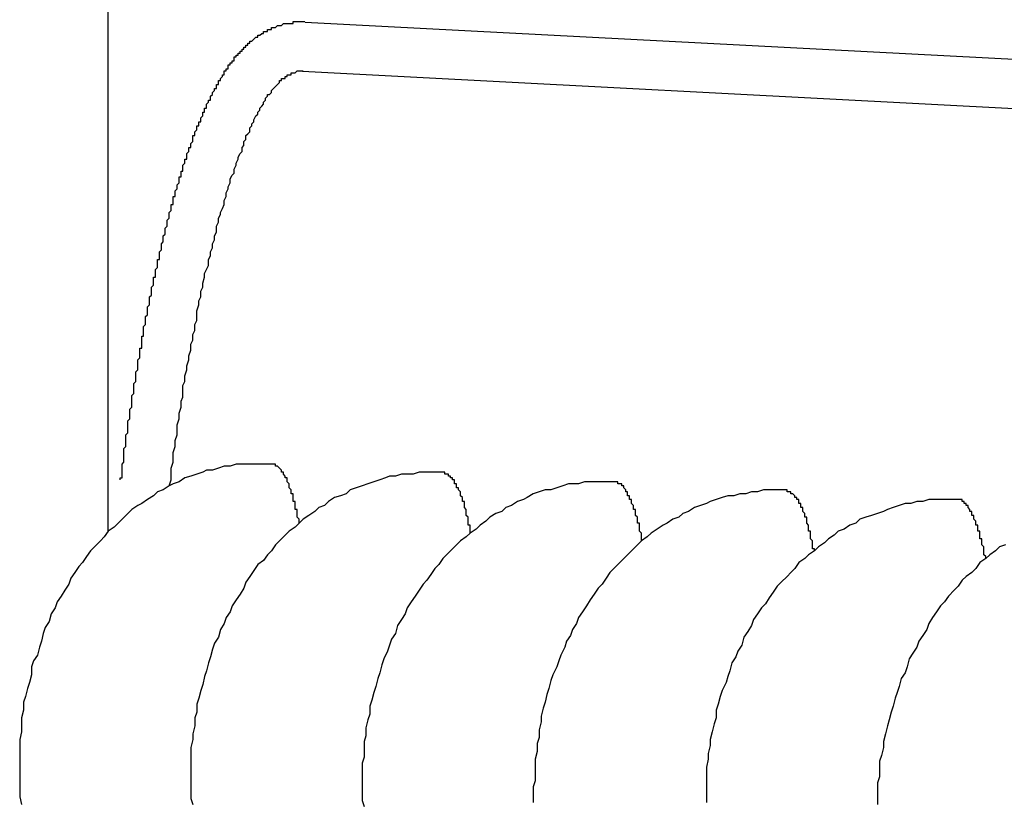
# Model space of a CAD drawing. Extents: x 342 to 8983, y 80 to 6566.
# Drawn here: x 2745 to 2750, y 5016 to 5019 of the extents above; entities that cross this region are included whole.
import ezdxf

# ---------------------------------------------------------------- set-up
doc = ezdxf.new("R2010")
doc.units = 0
doc.header["$LTSCALE"] = 250
doc.layers.add('SJC', color=1, linetype='CONTINUOUS')

msp = doc.modelspace()

# ---------------------------------------------------------------- linework, layer by layer
at = {"layer": 'SJC'}
for p, q in [((2745.0795, 5016.895), (2745.0795, 5020.6171)), ((2746.0809, 5019.4874), (2753.8739, 5019.0789)), ((2746.0678, 5019.2377), (2753.8608, 5018.8293))]:
    msp.add_line(p, q, dxfattribs=at)
for points in [[(2745.14, 5017.16, 0), (2745.14, 5017.17, 0), (2745.15, 5017.17, 0), (2745.15, 5017.18, 0), (2745.15, 5017.19, 0), (2745.15, 5017.2, 0), (2745.15, 5017.2, 0), (2745.15, 5017.21, 0), (2745.15, 5017.22, 0), (2745.15, 5017.22, 0), (2745.15, 5017.23, 0), (2745.15, 5017.24, 0), (2745.15, 5017.24, 0), (2745.16, 5017.25, 0), (2745.16, 5017.26, 0), (2745.16, 5017.27, 0), (2745.16, 5017.27, 0), (2745.16, 5017.28, 0), (2745.16, 5017.29, 0), (2745.16, 5017.29, 0), (2745.16, 5017.3, 0), (2745.16, 5017.31, 0), (2745.16, 5017.31, 0), (2745.16, 5017.32, 0), (2745.17, 5017.33, 0), (2745.17, 5017.34, 0), (2745.17, 5017.34, 0), (2745.17, 5017.35, 0), (2745.17, 5017.36, 0), (2745.17, 5017.36, 0), (2745.17, 5017.37, 0), (2745.17, 5017.38, 0), (2745.17, 5017.38, 0), (2745.17, 5017.39, 0), (2745.18, 5017.4, 0), (2745.18, 5017.41, 0), (2745.18, 5017.41, 0), (2745.18, 5017.42, 0), (2745.18, 5017.43, 0), (2745.18, 5017.43, 0), (2745.18, 5017.44, 0), (2745.18, 5017.45, 0), (2745.18, 5017.45, 0), (2745.18, 5017.46, 0), (2745.19, 5017.47, 0), (2745.19, 5017.48, 0), (2745.19, 5017.48, 0), (2745.19, 5017.49, 0), (2745.19, 5017.5, 0), (2745.19, 5017.5, 0), (2745.19, 5017.51, 0), (2745.19, 5017.52, 0), (2745.19, 5017.52, 0), (2745.2, 5017.53, 0), (2745.2, 5017.54, 0), (2745.2, 5017.54, 0), (2745.2, 5017.55, 0), (2745.2, 5017.56, 0), (2745.2, 5017.56, 0), (2745.2, 5017.57, 0), (2745.2, 5017.58, 0), (2745.2, 5017.59, 0), (2745.2, 5017.59, 0), (2745.21, 5017.6, 0), (2745.21, 5017.61, 0), (2745.21, 5017.61, 0), (2745.21, 5017.62, 0), (2745.21, 5017.63, 0), (2745.21, 5017.63, 0), (2745.21, 5017.64, 0), (2745.21, 5017.65, 0), (2745.21, 5017.65, 0), (2745.22, 5017.66, 0), (2745.22, 5017.67, 0), (2745.22, 5017.67, 0), (2745.22, 5017.68, 0), (2745.22, 5017.69, 0), (2745.22, 5017.69, 0), (2745.22, 5017.7, 0), (2745.22, 5017.71, 0), (2745.22, 5017.71, 0), (2745.23, 5017.72, 0), (2745.23, 5017.73, 0), (2745.23, 5017.73, 0), (2745.23, 5017.74, 0), (2745.23, 5017.75, 0), (2745.23, 5017.75, 0), (2745.23, 5017.76, 0), (2745.23, 5017.77, 0), (2745.23, 5017.77, 0), (2745.24, 5017.78, 0), (2745.24, 5017.79, 0), (2745.24, 5017.79, 0), (2745.24, 5017.8, 0), (2745.24, 5017.81, 0), (2745.24, 5017.81, 0), (2745.24, 5017.82, 0), (2745.24, 5017.83, 0), (2745.25, 5017.83, 0), (2745.25, 5017.84, 0), (2745.25, 5017.85, 0), (2745.25, 5017.85, 0), (2745.25, 5017.86, 0), (2745.25, 5017.87, 0), (2745.25, 5017.87, 0), (2745.25, 5017.88, 0), (2745.25, 5017.89, 0), (2745.26, 5017.89, 0), (2745.26, 5017.9, 0), (2745.26, 5017.91, 0), (2745.26, 5017.91, 0), (2745.26, 5017.92, 0), (2745.26, 5017.93, 0), (2745.26, 5017.93, 0), (2745.26, 5017.94, 0), (2745.27, 5017.95, 0), (2745.27, 5017.95, 0), (2745.27, 5017.96, 0), (2745.27, 5017.97, 0), (2745.27, 5017.97, 0), (2745.27, 5017.98, 0), (2745.27, 5017.98, 0), (2745.27, 5017.99, 0), (2745.28, 5018, 0), (2745.28, 5018, 0), (2745.28, 5018.01, 0), (2745.28, 5018.02, 0), (2745.28, 5018.02, 0), (2745.28, 5018.03, 0), (2745.28, 5018.04, 0), (2745.28, 5018.04, 0), (2745.29, 5018.05, 0), (2745.29, 5018.05, 0), (2745.29, 5018.06, 0), (2745.29, 5018.07, 0), (2745.29, 5018.07, 0), (2745.29, 5018.08, 0), (2745.29, 5018.09, 0), (2745.29, 5018.09, 0), (2745.3, 5018.1, 0), (2745.3, 5018.1, 0), (2745.3, 5018.11, 0), (2745.3, 5018.12, 0), (2745.3, 5018.12, 0), (2745.3, 5018.13, 0), (2745.3, 5018.14, 0), (2745.3, 5018.14, 0), (2745.31, 5018.15, 0), (2745.31, 5018.15, 0), (2745.31, 5018.16, 0), (2745.31, 5018.17, 0), (2745.31, 5018.17, 0), (2745.31, 5018.18, 0), (2745.31, 5018.19, 0), (2745.32, 5018.19, 0), (2745.32, 5018.2, 0), (2745.32, 5018.2, 0), (2745.32, 5018.21, 0), (2745.32, 5018.22, 0), (2745.32, 5018.22, 0), (2745.32, 5018.23, 0), (2745.32, 5018.23, 0), (2745.33, 5018.24, 0), (2745.33, 5018.25, 0), (2745.33, 5018.25, 0), (2745.33, 5018.26, 0), (2745.33, 5018.26, 0), (2745.33, 5018.27, 0), (2745.33, 5018.28, 0), (2745.34, 5018.28, 0), (2745.34, 5018.29, 0), (2745.34, 5018.29, 0), (2745.34, 5018.3, 0), (2745.34, 5018.31, 0), (2745.34, 5018.31, 0), (2745.34, 5018.32, 0), (2745.34, 5018.32, 0), (2745.35, 5018.33, 0), (2745.35, 5018.33, 0), (2745.35, 5018.34, 0), (2745.35, 5018.35, 0), (2745.35, 5018.35, 0), (2745.35, 5018.36, 0), (2745.35, 5018.36, 0), (2745.36, 5018.37, 0), (2745.36, 5018.38, 0), (2745.36, 5018.38, 0), (2745.36, 5018.39, 0), (2745.36, 5018.39, 0), (2745.36, 5018.4, 0), (2745.36, 5018.4, 0), (2745.37, 5018.41, 0), (2745.37, 5018.42, 0), (2745.37, 5018.42, 0), (2745.37, 5018.43, 0), (2745.37, 5018.43, 0), (2745.37, 5018.44, 0), (2745.37, 5018.44, 0), (2745.38, 5018.45, 0), (2745.38, 5018.45, 0), (2745.38, 5018.46, 0), (2745.38, 5018.47, 0), (2745.38, 5018.47, 0), (2745.38, 5018.48, 0), (2745.38, 5018.48, 0), (2745.39, 5018.49, 0), (2745.39, 5018.49, 0), (2745.39, 5018.5, 0), (2745.39, 5018.5, 0), (2745.39, 5018.51, 0), (2745.39, 5018.52, 0), (2745.39, 5018.52, 0), (2745.4, 5018.53, 0), (2745.4, 5018.53, 0), (2745.4, 5018.54, 0), (2745.4, 5018.54, 0), (2745.4, 5018.55, 0), (2745.4, 5018.55, 0), (2745.4, 5018.56, 0), (2745.41, 5018.56, 0), (2745.41, 5018.57, 0), (2745.41, 5018.57, 0), (2745.41, 5018.58, 0), (2745.41, 5018.58, 0), (2745.41, 5018.59, 0), (2745.41, 5018.6, 0), (2745.42, 5018.6, 0), (2745.42, 5018.61, 0), (2745.42, 5018.61, 0), (2745.42, 5018.62, 0), (2745.42, 5018.62, 0), (2745.42, 5018.63, 0), (2745.42, 5018.63, 0), (2745.43, 5018.64, 0), (2745.43, 5018.64, 0), (2745.43, 5018.65, 0), (2745.43, 5018.65, 0), (2745.43, 5018.66, 0), (2745.43, 5018.66, 0), (2745.44, 5018.67, 0), (2745.44, 5018.67, 0), (2745.44, 5018.68, 0), (2745.44, 5018.68, 0), (2745.44, 5018.69, 0), (2745.44, 5018.69, 0), (2745.44, 5018.7, 0), (2745.45, 5018.7, 0), (2745.45, 5018.71, 0), (2745.45, 5018.71, 0), (2745.45, 5018.72, 0), (2745.45, 5018.72, 0), (2745.45, 5018.73, 0), (2745.46, 5018.73, 0), (2745.46, 5018.74, 0), (2745.46, 5018.74, 0), (2745.46, 5018.75, 0), (2745.46, 5018.75, 0), (2745.46, 5018.76, 0), (2745.46, 5018.76, 0), (2745.47, 5018.77, 0), (2745.47, 5018.77, 0), (2745.47, 5018.77, 0), (2745.47, 5018.78, 0), (2745.47, 5018.78, 0), (2745.47, 5018.79, 0), (2745.48, 5018.79, 0), (2745.48, 5018.8, 0), (2745.48, 5018.8, 0), (2745.48, 5018.81, 0), (2745.48, 5018.81, 0), (2745.48, 5018.82, 0), (2745.48, 5018.82, 0), (2745.49, 5018.83, 0), (2745.49, 5018.83, 0), (2745.49, 5018.83, 0), (2745.49, 5018.84, 0), (2745.49, 5018.84, 0), (2745.49, 5018.85, 0), (2745.5, 5018.85, 0), (2745.5, 5018.86, 0), (2745.5, 5018.86, 0), (2745.5, 5018.87, 0), (2745.5, 5018.87, 0), (2745.5, 5018.87, 0), (2745.51, 5018.88, 0), (2745.51, 5018.88, 0), (2745.51, 5018.89, 0), (2745.51, 5018.89, 0), (2745.51, 5018.9, 0), (2745.51, 5018.9, 0), (2745.51, 5018.91, 0), (2745.52, 5018.91, 0), (2745.52, 5018.91, 0), (2745.52, 5018.92, 0), (2745.52, 5018.92, 0), (2745.52, 5018.93, 0), (2745.52, 5018.93, 0), (2745.53, 5018.94, 0), (2745.53, 5018.94, 0), (2745.53, 5018.94, 0), (2745.53, 5018.95, 0), (2745.53, 5018.95, 0), (2745.53, 5018.96, 0), (2745.54, 5018.96, 0), (2745.54, 5018.96, 0), (2745.54, 5018.97, 0), (2745.54, 5018.97, 0), (2745.54, 5018.98, 0), (2745.54, 5018.98, 0), (2745.55, 5018.98, 0), (2745.55, 5018.99, 0), (2745.55, 5018.99, 0), (2745.55, 5019, 0), (2745.55, 5019, 0), (2745.55, 5019, 0), (2745.56, 5019.01, 0), (2745.56, 5019.01, 0), (2745.56, 5019.02, 0), (2745.56, 5019.02, 0), (2745.56, 5019.02, 0), (2745.56, 5019.03, 0), (2745.57, 5019.03, 0), (2745.57, 5019.04, 0), (2745.57, 5019.04, 0), (2745.57, 5019.04, 0), (2745.57, 5019.05, 0), (2745.57, 5019.05, 0), (2745.58, 5019.05, 0), (2745.58, 5019.06, 0), (2745.58, 5019.06, 0), (2745.58, 5019.07, 0), (2745.58, 5019.07, 0), (2745.58, 5019.07, 0), (2745.59, 5019.08, 0), (2745.59, 5019.08, 0), (2745.59, 5019.08, 0), (2745.59, 5019.09, 0), (2745.59, 5019.09, 0), (2745.6, 5019.09, 0), (2745.6, 5019.1, 0), (2745.6, 5019.1, 0), (2745.6, 5019.11, 0), (2745.6, 5019.11, 0), (2745.6, 5019.11, 0), (2745.61, 5019.12, 0), (2745.61, 5019.12, 0), (2745.61, 5019.12, 0), (2745.61, 5019.13, 0), (2745.61, 5019.13, 0), (2745.61, 5019.13, 0), (2745.62, 5019.14, 0), (2745.62, 5019.14, 0), (2745.62, 5019.14, 0), (2745.62, 5019.15, 0), (2745.62, 5019.15, 0), (2745.63, 5019.15, 0), (2745.63, 5019.16, 0), (2745.63, 5019.16, 0), (2745.63, 5019.16, 0), (2745.63, 5019.17, 0), (2745.63, 5019.17, 0), (2745.64, 5019.17, 0), (2745.64, 5019.18, 0), (2745.64, 5019.18, 0), (2745.64, 5019.18, 0), (2745.64, 5019.19, 0), (2745.65, 5019.19, 0), (2745.65, 5019.19, 0), (2745.65, 5019.2, 0), (2745.65, 5019.2, 0), (2745.65, 5019.2, 0), (2745.66, 5019.21, 0), (2745.66, 5019.21, 0), (2745.66, 5019.21, 0), (2745.66, 5019.21, 0), (2745.66, 5019.22, 0), (2745.66, 5019.22, 0), (2745.67, 5019.22, 0), (2745.67, 5019.23, 0), (2745.67, 5019.23, 0), (2745.67, 5019.23, 0), (2745.67, 5019.24, 0), (2745.68, 5019.24, 0), (2745.68, 5019.24, 0), (2745.68, 5019.25, 0), (2745.68, 5019.25, 0), (2745.68, 5019.25, 0), (2745.69, 5019.25, 0), (2745.69, 5019.26, 0), (2745.69, 5019.26, 0), (2745.69, 5019.26, 0), (2745.69, 5019.27, 0), (2745.7, 5019.27, 0), (2745.7, 5019.27, 0), (2745.7, 5019.27, 0), (2745.7, 5019.28, 0), (2745.71, 5019.28, 0), (2745.71, 5019.28, 0), (2745.71, 5019.29, 0), (2745.71, 5019.29, 0), (2745.71, 5019.29, 0), (2745.72, 5019.29, 0), (2745.72, 5019.3, 0), (2745.72, 5019.3, 0), (2745.72, 5019.3, 0), (2745.72, 5019.31, 0), (2745.73, 5019.31, 0), (2745.73, 5019.31, 0), (2745.73, 5019.31, 0), (2745.73, 5019.32, 0), (2745.74, 5019.32, 0), (2745.74, 5019.32, 0), (2745.74, 5019.32, 0), (2745.74, 5019.33, 0), (2745.75, 5019.33, 0), (2745.75, 5019.33, 0), (2745.75, 5019.33, 0), (2745.75, 5019.34, 0), (2745.75, 5019.34, 0), (2745.76, 5019.34, 0), (2745.76, 5019.34, 0), (2745.76, 5019.35, 0), (2745.76, 5019.35, 0), (2745.77, 5019.35, 0), (2745.77, 5019.36, 0), (2745.77, 5019.36, 0), (2745.77, 5019.36, 0), (2745.78, 5019.36, 0), (2745.78, 5019.37, 0), (2745.78, 5019.37, 0), (2745.78, 5019.37, 0), (2745.79, 5019.37, 0), (2745.79, 5019.37, 0), (2745.79, 5019.38, 0), (2745.8, 5019.38, 0), (2745.8, 5019.38, 0), (2745.8, 5019.38, 0), (2745.8, 5019.39, 0), (2745.81, 5019.39, 0), (2745.81, 5019.39, 0), (2745.81, 5019.39, 0), (2745.82, 5019.4, 0), (2745.82, 5019.4, 0), (2745.82, 5019.4, 0), (2745.82, 5019.4, 0), (2745.83, 5019.41, 0), (2745.83, 5019.41, 0), (2745.83, 5019.41, 0), (2745.84, 5019.41, 0), (2745.84, 5019.41, 0), (2745.84, 5019.42, 0), (2745.84, 5019.42, 0), (2745.85, 5019.42, 0), (2745.85, 5019.42, 0), (2745.85, 5019.42, 0), (2745.86, 5019.43, 0), (2745.86, 5019.43, 0), (2745.86, 5019.43, 0), (2745.87, 5019.43, 0), (2745.87, 5019.43, 0), (2745.87, 5019.44, 0), (2745.88, 5019.44, 0), (2745.88, 5019.44, 0), (2745.88, 5019.44, 0), (2745.89, 5019.44, 0), (2745.89, 5019.45, 0), (2745.89, 5019.45, 0), (2745.9, 5019.45, 0), (2745.9, 5019.45, 0), (2745.91, 5019.45, 0), (2745.91, 5019.45, 0), (2745.91, 5019.46, 0), (2745.92, 5019.46, 0), (2745.92, 5019.46, 0), (2745.92, 5019.46, 0), (2745.93, 5019.46, 0), (2745.93, 5019.46, 0), (2745.94, 5019.47, 0), (2745.94, 5019.47, 0), (2745.94, 5019.47, 0), (2745.95, 5019.47, 0), (2745.95, 5019.47, 0), (2745.96, 5019.47, 0), (2745.96, 5019.47, 0), (2745.96, 5019.47, 0), (2745.97, 5019.48, 0), (2745.97, 5019.48, 0), (2745.98, 5019.48, 0), (2745.98, 5019.48, 0), (2745.99, 5019.48, 0), (2745.99, 5019.48, 0), (2745.99, 5019.48, 0), (2746, 5019.48, 0), (2746, 5019.48, 0), (2746.01, 5019.48, 0), (2746.01, 5019.48, 0), (2746.02, 5019.48, 0), (2746.02, 5019.49, 0), (2746.02, 5019.49, 0), (2746.03, 5019.49, 0), (2746.03, 5019.49, 0), (2746.04, 5019.49, 0), (2746.04, 5019.49, 0), (2746.05, 5019.49, 0), (2746.05, 5019.49, 0), (2746.05, 5019.49, 0), (2746.06, 5019.49, 0), (2746.06, 5019.49, 0), (2746.07, 5019.49, 0), (2746.07, 5019.49, 0), (2746.08, 5019.49, 0), (2746.08, 5019.49, 0)], [(2745.39, 5017.13, 0), (2745.4, 5017.16, 0), (2745.4, 5017.19, 0), (2745.4, 5017.22, 0), (2745.41, 5017.25, 0), (2745.41, 5017.27, 0), (2745.41, 5017.3, 0), (2745.42, 5017.33, 0), (2745.42, 5017.36, 0), (2745.43, 5017.39, 0), (2745.43, 5017.42, 0), (2745.43, 5017.44, 0), (2745.44, 5017.47, 0), (2745.44, 5017.5, 0), (2745.45, 5017.53, 0), (2745.45, 5017.56, 0), (2745.46, 5017.58, 0), (2745.46, 5017.61, 0), (2745.46, 5017.64, 0), (2745.47, 5017.66, 0), (2745.47, 5017.69, 0), (2745.48, 5017.72, 0), (2745.48, 5017.74, 0), (2745.49, 5017.77, 0), (2745.49, 5017.79, 0), (2745.5, 5017.82, 0), (2745.5, 5017.85, 0), (2745.51, 5017.87, 0), (2745.51, 5017.9, 0), (2745.52, 5017.92, 0), (2745.52, 5017.95, 0), (2745.53, 5017.97, 0), (2745.53, 5018, 0), (2745.53, 5018.02, 0), (2745.54, 5018.05, 0), (2745.54, 5018.07, 0), (2745.55, 5018.09, 0), (2745.55, 5018.12, 0), (2745.56, 5018.14, 0), (2745.56, 5018.16, 0), (2745.57, 5018.19, 0), (2745.57, 5018.21, 0), (2745.58, 5018.23, 0), (2745.59, 5018.25, 0), (2745.59, 5018.28, 0), (2745.6, 5018.3, 0), (2745.6, 5018.32, 0), (2745.61, 5018.34, 0), (2745.61, 5018.36, 0), (2745.62, 5018.38, 0), (2745.62, 5018.4, 0), (2745.63, 5018.42, 0), (2745.63, 5018.45, 0), (2745.64, 5018.47, 0), (2745.64, 5018.49, 0), (2745.65, 5018.51, 0), (2745.65, 5018.52, 0), (2745.66, 5018.54, 0), (2745.67, 5018.56, 0), (2745.67, 5018.58, 0), (2745.68, 5018.6, 0), (2745.68, 5018.62, 0), (2745.69, 5018.64, 0), (2745.69, 5018.65, 0), (2745.7, 5018.67, 0), (2745.7, 5018.69, 0), (2745.71, 5018.71, 0), (2745.72, 5018.72, 0), (2745.72, 5018.74, 0), (2745.73, 5018.76, 0), (2745.73, 5018.77, 0), (2745.74, 5018.79, 0), (2745.74, 5018.8, 0), (2745.75, 5018.82, 0), (2745.76, 5018.83, 0), (2745.76, 5018.85, 0), (2745.77, 5018.86, 0), (2745.77, 5018.88, 0), (2745.78, 5018.89, 0), (2745.78, 5018.91, 0), (2745.79, 5018.92, 0), (2745.8, 5018.93, 0), (2745.8, 5018.95, 0), (2745.81, 5018.96, 0), (2745.81, 5018.97, 0), (2745.82, 5018.98, 0), (2745.82, 5018.99, 0), (2745.83, 5019.01, 0), (2745.84, 5019.02, 0), (2745.84, 5019.03, 0), (2745.85, 5019.04, 0), (2745.85, 5019.05, 0), (2745.86, 5019.06, 0), (2745.87, 5019.07, 0), (2745.87, 5019.08, 0), (2745.88, 5019.09, 0), (2745.88, 5019.1, 0), (2745.89, 5019.11, 0), (2745.89, 5019.12, 0), (2745.9, 5019.12, 0), (2745.91, 5019.13, 0), (2745.91, 5019.14, 0), (2745.92, 5019.15, 0), (2745.92, 5019.15, 0), (2745.93, 5019.16, 0), (2745.94, 5019.17, 0), (2745.94, 5019.17, 0), (2745.95, 5019.18, 0), (2745.95, 5019.19, 0), (2745.96, 5019.19, 0), (2745.96, 5019.2, 0), (2745.97, 5019.2, 0), (2745.98, 5019.2, 0), (2745.98, 5019.21, 0), (2745.99, 5019.21, 0), (2745.99, 5019.22, 0), (2746, 5019.22, 0), (2746.01, 5019.22, 0), (2746.01, 5019.23, 0), (2746.02, 5019.23, 0), (2746.02, 5019.23, 0), (2746.03, 5019.23, 0), (2746.03, 5019.23, 0), (2746.04, 5019.24, 0), (2746.05, 5019.24, 0), (2746.05, 5019.24, 0), (2746.06, 5019.24, 0), (2746.06, 5019.24, 0), (2746.07, 5019.24, 0)], [(2745.91, 5017.24, 0), (2745.88, 5017.24, 0), (2745.85, 5017.24, 0), (2745.82, 5017.24, 0), (2745.79, 5017.24, 0), (2745.76, 5017.24, 0), (2745.73, 5017.24, 0), (2745.7, 5017.23, 0), (2745.67, 5017.23, 0), (2745.64, 5017.22, 0), (2745.61, 5017.21, 0), (2745.58, 5017.21, 0), (2745.56, 5017.2, 0), (2745.53, 5017.19, 0), (2745.5, 5017.18, 0), (2745.47, 5017.17, 0), (2745.44, 5017.15, 0), (2745.41, 5017.14, 0), (2745.39, 5017.13, 0), (2745.36, 5017.11, 0), (2745.33, 5017.1, 0), (2745.31, 5017.08, 0), (2745.28, 5017.06, 0), (2745.25, 5017.04, 0), (2745.23, 5017.03, 0), (2745.2, 5017.01, 0), (2745.18, 5016.99, 0), (2745.15, 5016.96, 0), (2745.13, 5016.94, 0), (2745.11, 5016.92, 0), (2745.08, 5016.9, 0), (2745.06, 5016.87, 0), (2745.04, 5016.85, 0), (2745.01, 5016.82, 0), (2744.99, 5016.8, 0), (2744.97, 5016.77, 0), (2744.95, 5016.74, 0), (2744.93, 5016.72, 0), (2744.91, 5016.69, 0), (2744.89, 5016.66, 0), (2744.88, 5016.63, 0), (2744.86, 5016.6, 0), (2744.84, 5016.57, 0), (2744.82, 5016.54, 0), (2744.81, 5016.51, 0), (2744.79, 5016.48, 0), (2744.78, 5016.44, 0), (2744.76, 5016.41, 0), (2744.75, 5016.38, 0), (2744.74, 5016.34, 0), (2744.73, 5016.31, 0), (2744.72, 5016.27, 0), (2744.7, 5016.24, 0), (2744.69, 5016.21, 0), (2744.69, 5016.17, 0), (2744.68, 5016.13, 0), (2744.67, 5016.1, 0), (2744.66, 5016.06, 0), (2744.65, 5016.03, 0), (2744.65, 5015.99, 0), (2744.64, 5015.95, 0), (2744.64, 5015.92, 0), (2744.64, 5015.88, 0), (2744.63, 5015.84, 0), (2744.63, 5015.81, 0), (2744.63, 5015.77, 0), (2744.63, 5015.73, 0), (2744.63, 5015.7, 0), (2744.63, 5015.66, 0), (2744.63, 5015.62, 0), (2744.63, 5015.59, 0), (2744.63, 5015.55, 0), (2744.64, 5015.51, 0)], [(2746.05, 5016.94, 0), (2746.05, 5016.94, 0), (2746.05, 5016.95, 0), (2746.05, 5016.95, 0), (2746.05, 5016.96, 0), (2746.05, 5016.96, 0), (2746.04, 5016.97, 0), (2746.04, 5016.97, 0), (2746.04, 5016.98, 0), (2746.04, 5016.98, 0), (2746.04, 5016.98, 0), (2746.04, 5016.99, 0), (2746.04, 5016.99, 0), (2746.04, 5017, 0), (2746.04, 5017, 0), (2746.04, 5017, 0), (2746.04, 5017.01, 0), (2746.03, 5017.01, 0), (2746.03, 5017.02, 0), (2746.03, 5017.02, 0), (2746.03, 5017.02, 0), (2746.03, 5017.03, 0), (2746.03, 5017.03, 0), (2746.03, 5017.04, 0), (2746.03, 5017.04, 0), (2746.03, 5017.04, 0), (2746.03, 5017.05, 0), (2746.03, 5017.05, 0), (2746.02, 5017.05, 0), (2746.02, 5017.06, 0), (2746.02, 5017.06, 0), (2746.02, 5017.07, 0), (2746.02, 5017.07, 0), (2746.02, 5017.07, 0), (2746.02, 5017.08, 0), (2746.02, 5017.08, 0), (2746.02, 5017.08, 0), (2746.02, 5017.09, 0), (2746.01, 5017.09, 0), (2746.01, 5017.09, 0), (2746.01, 5017.1, 0), (2746.01, 5017.1, 0), (2746.01, 5017.1, 0), (2746.01, 5017.11, 0), (2746.01, 5017.11, 0), (2746.01, 5017.11, 0), (2746.01, 5017.11, 0), (2746, 5017.12, 0), (2746, 5017.12, 0), (2746, 5017.12, 0), (2746, 5017.13, 0), (2746, 5017.13, 0), (2746, 5017.13, 0), (2746, 5017.13, 0), (2746, 5017.14, 0), (2746, 5017.14, 0), (2746, 5017.14, 0), (2745.99, 5017.15, 0), (2745.99, 5017.15, 0), (2745.99, 5017.15, 0), (2745.99, 5017.15, 0), (2745.99, 5017.16, 0), (2745.99, 5017.16, 0), (2745.99, 5017.16, 0), (2745.99, 5017.16, 0), (2745.99, 5017.17, 0), (2745.98, 5017.17, 0), (2745.98, 5017.17, 0), (2745.98, 5017.17, 0), (2745.98, 5017.17, 0), (2745.98, 5017.18, 0), (2745.98, 5017.18, 0), (2745.98, 5017.18, 0), (2745.98, 5017.18, 0), (2745.97, 5017.19, 0), (2745.97, 5017.19, 0), (2745.97, 5017.19, 0), (2745.97, 5017.19, 0), (2745.97, 5017.19, 0), (2745.97, 5017.2, 0), (2745.97, 5017.2, 0), (2745.97, 5017.2, 0), (2745.97, 5017.2, 0), (2745.96, 5017.2, 0), (2745.96, 5017.2, 0), (2745.96, 5017.21, 0), (2745.96, 5017.21, 0), (2745.96, 5017.21, 0), (2745.96, 5017.21, 0), (2745.96, 5017.21, 0), (2745.96, 5017.21, 0), (2745.95, 5017.22, 0), (2745.95, 5017.22, 0), (2745.95, 5017.22, 0), (2745.95, 5017.22, 0), (2745.95, 5017.22, 0), (2745.95, 5017.22, 0), (2745.95, 5017.22, 0), (2745.95, 5017.22, 0), (2745.94, 5017.23, 0), (2745.94, 5017.23, 0), (2745.94, 5017.23, 0), (2745.94, 5017.23, 0), (2745.94, 5017.23, 0), (2745.94, 5017.23, 0), (2745.94, 5017.23, 0), (2745.94, 5017.23, 0), (2745.93, 5017.23, 0), (2745.93, 5017.23, 0), (2745.93, 5017.24, 0), (2745.93, 5017.24, 0), (2745.93, 5017.24, 0), (2745.93, 5017.24, 0), (2745.93, 5017.24, 0), (2745.93, 5017.24, 0), (2745.92, 5017.24, 0), (2745.92, 5017.24, 0), (2745.92, 5017.24, 0), (2745.92, 5017.24, 0), (2745.92, 5017.24, 0), (2745.92, 5017.24, 0), (2745.92, 5017.24, 0), (2745.91, 5017.24, 0), (2745.91, 5017.24, 0), (2745.91, 5017.24, 0), (2745.91, 5017.24, 0), (2745.91, 5017.24, 0), (2745.91, 5017.24, 0), (2745.91, 5017.24, 0)], [(2746.78, 5017.2, 0), (2746.75, 5017.2, 0), (2746.72, 5017.2, 0), (2746.69, 5017.2, 0), (2746.66, 5017.2, 0), (2746.63, 5017.19, 0), (2746.6, 5017.19, 0), (2746.57, 5017.19, 0), (2746.54, 5017.18, 0), (2746.51, 5017.18, 0), (2746.49, 5017.17, 0), (2746.46, 5017.16, 0), (2746.43, 5017.15, 0), (2746.4, 5017.14, 0), (2746.37, 5017.13, 0), (2746.34, 5017.12, 0), (2746.31, 5017.11, 0), (2746.29, 5017.09, 0), (2746.26, 5017.08, 0), (2746.23, 5017.07, 0), (2746.2, 5017.05, 0), (2746.18, 5017.03, 0), (2746.15, 5017.02, 0), (2746.13, 5017, 0), (2746.1, 5016.98, 0), (2746.07, 5016.96, 0), (2746.05, 5016.94, 0), (2746.03, 5016.92, 0), (2746, 5016.9, 0), (2745.98, 5016.88, 0), (2745.95, 5016.85, 0), (2745.93, 5016.83, 0), (2745.91, 5016.8, 0), (2745.89, 5016.78, 0), (2745.87, 5016.75, 0), (2745.84, 5016.73, 0), (2745.82, 5016.7, 0), (2745.8, 5016.67, 0), (2745.78, 5016.64, 0), (2745.77, 5016.61, 0), (2745.75, 5016.58, 0), (2745.73, 5016.55, 0), (2745.71, 5016.52, 0), (2745.7, 5016.49, 0), (2745.68, 5016.46, 0), (2745.67, 5016.43, 0), (2745.65, 5016.4, 0), (2745.64, 5016.36, 0), (2745.62, 5016.33, 0), (2745.61, 5016.3, 0), (2745.6, 5016.26, 0), (2745.59, 5016.23, 0), (2745.58, 5016.19, 0), (2745.57, 5016.16, 0), (2745.56, 5016.12, 0), (2745.55, 5016.09, 0), (2745.54, 5016.05, 0), (2745.53, 5016.02, 0), (2745.53, 5015.98, 0), (2745.52, 5015.95, 0), (2745.52, 5015.91, 0), (2745.51, 5015.87, 0), (2745.51, 5015.84, 0), (2745.5, 5015.8, 0), (2745.5, 5015.76, 0), (2745.5, 5015.73, 0), (2745.5, 5015.69, 0), (2745.5, 5015.65, 0), (2745.5, 5015.62, 0), (2745.5, 5015.58, 0), (2745.5, 5015.54, 0), (2745.51, 5015.51, 0)], [(2746.92, 5016.89, 0), (2746.92, 5016.9, 0), (2746.92, 5016.9, 0), (2746.92, 5016.91, 0), (2746.92, 5016.91, 0), (2746.92, 5016.92, 0), (2746.92, 5016.92, 0), (2746.92, 5016.93, 0), (2746.91, 5016.93, 0), (2746.91, 5016.93, 0), (2746.91, 5016.94, 0), (2746.91, 5016.94, 0), (2746.91, 5016.95, 0), (2746.91, 5016.95, 0), (2746.91, 5016.95, 0), (2746.91, 5016.96, 0), (2746.91, 5016.96, 0), (2746.91, 5016.97, 0), (2746.91, 5016.97, 0), (2746.91, 5016.97, 0), (2746.9, 5016.98, 0), (2746.9, 5016.98, 0), (2746.9, 5016.99, 0), (2746.9, 5016.99, 0), (2746.9, 5016.99, 0), (2746.9, 5017, 0), (2746.9, 5017, 0), (2746.9, 5017, 0), (2746.9, 5017.01, 0), (2746.9, 5017.01, 0), (2746.89, 5017.02, 0), (2746.89, 5017.02, 0), (2746.89, 5017.02, 0), (2746.89, 5017.03, 0), (2746.89, 5017.03, 0), (2746.89, 5017.03, 0), (2746.89, 5017.04, 0), (2746.89, 5017.04, 0), (2746.89, 5017.04, 0), (2746.89, 5017.05, 0), (2746.88, 5017.05, 0), (2746.88, 5017.05, 0), (2746.88, 5017.06, 0), (2746.88, 5017.06, 0), (2746.88, 5017.06, 0), (2746.88, 5017.07, 0), (2746.88, 5017.07, 0), (2746.88, 5017.07, 0), (2746.88, 5017.07, 0), (2746.87, 5017.08, 0), (2746.87, 5017.08, 0), (2746.87, 5017.08, 0), (2746.87, 5017.09, 0), (2746.87, 5017.09, 0), (2746.87, 5017.09, 0), (2746.87, 5017.09, 0), (2746.87, 5017.1, 0), (2746.87, 5017.1, 0), (2746.87, 5017.1, 0), (2746.86, 5017.11, 0), (2746.86, 5017.11, 0), (2746.86, 5017.11, 0), (2746.86, 5017.11, 0), (2746.86, 5017.12, 0), (2746.86, 5017.12, 0), (2746.86, 5017.12, 0), (2746.86, 5017.12, 0), (2746.85, 5017.12, 0), (2746.85, 5017.13, 0), (2746.85, 5017.13, 0), (2746.85, 5017.13, 0), (2746.85, 5017.13, 0), (2746.85, 5017.14, 0), (2746.85, 5017.14, 0), (2746.85, 5017.14, 0), (2746.85, 5017.14, 0), (2746.84, 5017.14, 0), (2746.84, 5017.15, 0), (2746.84, 5017.15, 0), (2746.84, 5017.15, 0), (2746.84, 5017.15, 0), (2746.84, 5017.15, 0), (2746.84, 5017.16, 0), (2746.84, 5017.16, 0), (2746.83, 5017.16, 0), (2746.83, 5017.16, 0), (2746.83, 5017.16, 0), (2746.83, 5017.16, 0), (2746.83, 5017.17, 0), (2746.83, 5017.17, 0), (2746.83, 5017.17, 0), (2746.83, 5017.17, 0), (2746.83, 5017.17, 0), (2746.82, 5017.17, 0), (2746.82, 5017.17, 0), (2746.82, 5017.18, 0), (2746.82, 5017.18, 0), (2746.82, 5017.18, 0), (2746.82, 5017.18, 0), (2746.82, 5017.18, 0), (2746.82, 5017.18, 0), (2746.81, 5017.18, 0), (2746.81, 5017.18, 0), (2746.81, 5017.18, 0), (2746.81, 5017.19, 0), (2746.81, 5017.19, 0), (2746.81, 5017.19, 0), (2746.81, 5017.19, 0), (2746.81, 5017.19, 0), (2746.8, 5017.19, 0), (2746.8, 5017.19, 0), (2746.8, 5017.19, 0), (2746.8, 5017.19, 0), (2746.8, 5017.19, 0), (2746.8, 5017.19, 0), (2746.8, 5017.19, 0), (2746.79, 5017.19, 0), (2746.79, 5017.19, 0), (2746.79, 5017.2, 0), (2746.79, 5017.2, 0), (2746.79, 5017.2, 0), (2746.79, 5017.2, 0), (2746.79, 5017.2, 0), (2746.79, 5017.2, 0), (2746.78, 5017.2, 0), (2746.78, 5017.2, 0), (2746.78, 5017.2, 0), (2746.78, 5017.2, 0), (2746.78, 5017.2, 0)], [(2747.65, 5017.15, 0), (2747.62, 5017.15, 0), (2747.59, 5017.15, 0), (2747.56, 5017.15, 0), (2747.53, 5017.15, 0), (2747.5, 5017.15, 0), (2747.47, 5017.14, 0), (2747.45, 5017.14, 0), (2747.42, 5017.14, 0), (2747.39, 5017.13, 0), (2747.36, 5017.12, 0), (2747.33, 5017.11, 0), (2747.3, 5017.11, 0), (2747.27, 5017.1, 0), (2747.24, 5017.09, 0), (2747.21, 5017.07, 0), (2747.19, 5017.06, 0), (2747.16, 5017.05, 0), (2747.13, 5017.03, 0), (2747.1, 5017.02, 0), (2747.08, 5017, 0), (2747.05, 5016.99, 0), (2747.02, 5016.97, 0), (2747, 5016.95, 0), (2746.97, 5016.93, 0), (2746.95, 5016.91, 0), (2746.92, 5016.89, 0), (2746.9, 5016.87, 0), (2746.87, 5016.85, 0), (2746.85, 5016.83, 0), (2746.83, 5016.81, 0), (2746.8, 5016.78, 0), (2746.78, 5016.76, 0), (2746.76, 5016.73, 0), (2746.74, 5016.71, 0), (2746.72, 5016.68, 0), (2746.7, 5016.65, 0), (2746.68, 5016.63, 0), (2746.66, 5016.6, 0), (2746.64, 5016.57, 0), (2746.62, 5016.54, 0), (2746.6, 5016.51, 0), (2746.59, 5016.48, 0), (2746.57, 5016.45, 0), (2746.55, 5016.42, 0), (2746.54, 5016.38, 0), (2746.52, 5016.35, 0), (2746.51, 5016.32, 0), (2746.5, 5016.29, 0), (2746.48, 5016.25, 0), (2746.47, 5016.22, 0), (2746.46, 5016.18, 0), (2746.45, 5016.15, 0), (2746.44, 5016.11, 0), (2746.43, 5016.08, 0), (2746.42, 5016.04, 0), (2746.41, 5016.01, 0), (2746.41, 5015.97, 0), (2746.4, 5015.94, 0), (2746.39, 5015.9, 0), (2746.39, 5015.86, 0), (2746.38, 5015.83, 0), (2746.38, 5015.79, 0), (2746.38, 5015.75, 0), (2746.37, 5015.72, 0), (2746.37, 5015.68, 0), (2746.37, 5015.64, 0), (2746.37, 5015.61, 0), (2746.37, 5015.57, 0), (2746.37, 5015.53, 0), (2746.38, 5015.5, 0)], [(2747.79, 5016.85, 0), (2747.79, 5016.85, 0), (2747.79, 5016.86, 0), (2747.79, 5016.86, 0), (2747.79, 5016.87, 0), (2747.79, 5016.87, 0), (2747.79, 5016.88, 0), (2747.79, 5016.88, 0), (2747.79, 5016.88, 0), (2747.79, 5016.89, 0), (2747.79, 5016.89, 0), (2747.78, 5016.9, 0), (2747.78, 5016.9, 0), (2747.78, 5016.9, 0), (2747.78, 5016.91, 0), (2747.78, 5016.91, 0), (2747.78, 5016.92, 0), (2747.78, 5016.92, 0), (2747.78, 5016.92, 0), (2747.78, 5016.93, 0), (2747.78, 5016.93, 0), (2747.78, 5016.94, 0), (2747.77, 5016.94, 0), (2747.77, 5016.94, 0), (2747.77, 5016.95, 0), (2747.77, 5016.95, 0), (2747.77, 5016.96, 0), (2747.77, 5016.96, 0), (2747.77, 5016.96, 0), (2747.77, 5016.97, 0), (2747.77, 5016.97, 0), (2747.77, 5016.97, 0), (2747.76, 5016.98, 0), (2747.76, 5016.98, 0), (2747.76, 5016.98, 0), (2747.76, 5016.99, 0), (2747.76, 5016.99, 0), (2747.76, 5016.99, 0), (2747.76, 5017, 0), (2747.76, 5017, 0), (2747.76, 5017, 0), (2747.76, 5017.01, 0), (2747.75, 5017.01, 0), (2747.75, 5017.01, 0), (2747.75, 5017.02, 0), (2747.75, 5017.02, 0), (2747.75, 5017.02, 0), (2747.75, 5017.03, 0), (2747.75, 5017.03, 0), (2747.75, 5017.03, 0), (2747.75, 5017.03, 0), (2747.74, 5017.04, 0), (2747.74, 5017.04, 0), (2747.74, 5017.04, 0), (2747.74, 5017.05, 0), (2747.74, 5017.05, 0), (2747.74, 5017.05, 0), (2747.74, 5017.05, 0), (2747.74, 5017.06, 0), (2747.74, 5017.06, 0), (2747.74, 5017.06, 0), (2747.73, 5017.06, 0), (2747.73, 5017.07, 0), (2747.73, 5017.07, 0), (2747.73, 5017.07, 0), (2747.73, 5017.07, 0), (2747.73, 5017.08, 0), (2747.73, 5017.08, 0), (2747.73, 5017.08, 0), (2747.72, 5017.08, 0), (2747.72, 5017.09, 0), (2747.72, 5017.09, 0), (2747.72, 5017.09, 0), (2747.72, 5017.09, 0), (2747.72, 5017.09, 0), (2747.72, 5017.1, 0), (2747.72, 5017.1, 0), (2747.72, 5017.1, 0), (2747.71, 5017.1, 0), (2747.71, 5017.1, 0), (2747.71, 5017.11, 0), (2747.71, 5017.11, 0), (2747.71, 5017.11, 0), (2747.71, 5017.11, 0), (2747.71, 5017.11, 0), (2747.71, 5017.11, 0), (2747.7, 5017.12, 0), (2747.7, 5017.12, 0), (2747.7, 5017.12, 0), (2747.7, 5017.12, 0), (2747.7, 5017.12, 0), (2747.7, 5017.12, 0), (2747.7, 5017.13, 0), (2747.7, 5017.13, 0), (2747.69, 5017.13, 0), (2747.69, 5017.13, 0), (2747.69, 5017.13, 0), (2747.69, 5017.13, 0), (2747.69, 5017.13, 0), (2747.69, 5017.13, 0), (2747.69, 5017.14, 0), (2747.69, 5017.14, 0), (2747.68, 5017.14, 0), (2747.68, 5017.14, 0), (2747.68, 5017.14, 0), (2747.68, 5017.14, 0), (2747.68, 5017.14, 0), (2747.68, 5017.14, 0), (2747.68, 5017.14, 0), (2747.68, 5017.14, 0), (2747.67, 5017.14, 0), (2747.67, 5017.15, 0), (2747.67, 5017.15, 0), (2747.67, 5017.15, 0), (2747.67, 5017.15, 0), (2747.67, 5017.15, 0), (2747.67, 5017.15, 0), (2747.67, 5017.15, 0), (2747.66, 5017.15, 0), (2747.66, 5017.15, 0), (2747.66, 5017.15, 0), (2747.66, 5017.15, 0), (2747.66, 5017.15, 0), (2747.66, 5017.15, 0), (2747.66, 5017.15, 0), (2747.66, 5017.15, 0), (2747.65, 5017.15, 0), (2747.65, 5017.15, 0), (2747.65, 5017.15, 0)], [(2748.52, 5017.11, 0), (2748.49, 5017.11, 0), (2748.46, 5017.11, 0), (2748.43, 5017.11, 0), (2748.41, 5017.11, 0), (2748.38, 5017.1, 0), (2748.35, 5017.1, 0), (2748.32, 5017.09, 0), (2748.29, 5017.09, 0), (2748.26, 5017.08, 0), (2748.23, 5017.08, 0), (2748.2, 5017.07, 0), (2748.17, 5017.06, 0), (2748.14, 5017.05, 0), (2748.12, 5017.04, 0), (2748.09, 5017.03, 0), (2748.06, 5017.02, 0), (2748.03, 5017, 0), (2748, 5016.99, 0), (2747.98, 5016.97, 0), (2747.95, 5016.96, 0), (2747.92, 5016.94, 0), (2747.9, 5016.93, 0), (2747.87, 5016.91, 0), (2747.84, 5016.89, 0), (2747.82, 5016.87, 0), (2747.79, 5016.85, 0), (2747.77, 5016.83, 0), (2747.75, 5016.81, 0), (2747.72, 5016.78, 0), (2747.7, 5016.76, 0), (2747.68, 5016.74, 0), (2747.65, 5016.71, 0), (2747.63, 5016.69, 0), (2747.61, 5016.66, 0), (2747.59, 5016.63, 0), (2747.57, 5016.61, 0), (2747.55, 5016.58, 0), (2747.53, 5016.55, 0), (2747.51, 5016.52, 0), (2747.49, 5016.49, 0), (2747.47, 5016.46, 0), (2747.46, 5016.43, 0), (2747.44, 5016.4, 0), (2747.43, 5016.37, 0), (2747.41, 5016.34, 0), (2747.4, 5016.31, 0), (2747.38, 5016.27, 0), (2747.37, 5016.24, 0), (2747.36, 5016.21, 0), (2747.34, 5016.17, 0), (2747.33, 5016.14, 0), (2747.32, 5016.1, 0), (2747.31, 5016.07, 0), (2747.3, 5016.03, 0), (2747.29, 5016, 0), (2747.28, 5015.96, 0), (2747.28, 5015.93, 0), (2747.27, 5015.89, 0), (2747.27, 5015.85, 0), (2747.26, 5015.82, 0), (2747.26, 5015.78, 0), (2747.25, 5015.74, 0), (2747.25, 5015.71, 0), (2747.25, 5015.67, 0), (2747.25, 5015.63, 0), (2747.24, 5015.6, 0), (2747.24, 5015.56, 0), (2747.24, 5015.52, 0)], [(2748.67, 5016.8, 0), (2748.67, 5016.81, 0), (2748.66, 5016.81, 0), (2748.66, 5016.82, 0), (2748.66, 5016.82, 0), (2748.66, 5016.83, 0), (2748.66, 5016.83, 0), (2748.66, 5016.83, 0), (2748.66, 5016.84, 0), (2748.66, 5016.84, 0), (2748.66, 5016.85, 0), (2748.66, 5016.85, 0), (2748.66, 5016.85, 0), (2748.65, 5016.86, 0), (2748.65, 5016.86, 0), (2748.65, 5016.87, 0), (2748.65, 5016.87, 0), (2748.65, 5016.88, 0), (2748.65, 5016.88, 0), (2748.65, 5016.88, 0), (2748.65, 5016.89, 0), (2748.65, 5016.89, 0), (2748.65, 5016.89, 0), (2748.65, 5016.9, 0), (2748.64, 5016.9, 0), (2748.64, 5016.91, 0), (2748.64, 5016.91, 0), (2748.64, 5016.91, 0), (2748.64, 5016.92, 0), (2748.64, 5016.92, 0), (2748.64, 5016.92, 0), (2748.64, 5016.93, 0), (2748.64, 5016.93, 0), (2748.64, 5016.93, 0), (2748.63, 5016.94, 0), (2748.63, 5016.94, 0), (2748.63, 5016.95, 0), (2748.63, 5016.95, 0), (2748.63, 5016.95, 0), (2748.63, 5016.96, 0), (2748.63, 5016.96, 0), (2748.63, 5016.96, 0), (2748.63, 5016.96, 0), (2748.63, 5016.97, 0), (2748.62, 5016.97, 0), (2748.62, 5016.97, 0), (2748.62, 5016.98, 0), (2748.62, 5016.98, 0), (2748.62, 5016.98, 0), (2748.62, 5016.99, 0), (2748.62, 5016.99, 0), (2748.62, 5016.99, 0), (2748.62, 5016.99, 0), (2748.61, 5017, 0), (2748.61, 5017, 0), (2748.61, 5017, 0), (2748.61, 5017.01, 0), (2748.61, 5017.01, 0), (2748.61, 5017.01, 0), (2748.61, 5017.01, 0), (2748.61, 5017.02, 0), (2748.61, 5017.02, 0), (2748.6, 5017.02, 0), (2748.6, 5017.02, 0), (2748.6, 5017.03, 0), (2748.6, 5017.03, 0), (2748.6, 5017.03, 0), (2748.6, 5017.03, 0), (2748.6, 5017.04, 0), (2748.6, 5017.04, 0), (2748.6, 5017.04, 0), (2748.59, 5017.04, 0), (2748.59, 5017.04, 0), (2748.59, 5017.05, 0), (2748.59, 5017.05, 0), (2748.59, 5017.05, 0), (2748.59, 5017.05, 0), (2748.59, 5017.05, 0), (2748.59, 5017.06, 0), (2748.59, 5017.06, 0), (2748.58, 5017.06, 0), (2748.58, 5017.06, 0), (2748.58, 5017.06, 0), (2748.58, 5017.07, 0), (2748.58, 5017.07, 0), (2748.58, 5017.07, 0), (2748.58, 5017.07, 0), (2748.58, 5017.07, 0), (2748.57, 5017.07, 0), (2748.57, 5017.08, 0), (2748.57, 5017.08, 0), (2748.57, 5017.08, 0), (2748.57, 5017.08, 0), (2748.57, 5017.08, 0), (2748.57, 5017.08, 0), (2748.57, 5017.08, 0), (2748.56, 5017.09, 0), (2748.56, 5017.09, 0), (2748.56, 5017.09, 0), (2748.56, 5017.09, 0), (2748.56, 5017.09, 0), (2748.56, 5017.09, 0), (2748.56, 5017.09, 0), (2748.56, 5017.09, 0), (2748.55, 5017.09, 0), (2748.55, 5017.09, 0), (2748.55, 5017.1, 0), (2748.55, 5017.1, 0), (2748.55, 5017.1, 0), (2748.55, 5017.1, 0), (2748.55, 5017.1, 0), (2748.55, 5017.1, 0), (2748.54, 5017.1, 0), (2748.54, 5017.1, 0), (2748.54, 5017.1, 0), (2748.54, 5017.1, 0), (2748.54, 5017.1, 0), (2748.54, 5017.1, 0), (2748.54, 5017.1, 0), (2748.54, 5017.1, 0), (2748.53, 5017.1, 0), (2748.53, 5017.1, 0), (2748.53, 5017.11, 0), (2748.53, 5017.11, 0), (2748.53, 5017.11, 0), (2748.53, 5017.11, 0), (2748.53, 5017.11, 0), (2748.52, 5017.11, 0), (2748.52, 5017.11, 0)], [(2749.4, 5017.06, 0), (2749.37, 5017.06, 0), (2749.34, 5017.06, 0), (2749.31, 5017.06, 0), (2749.28, 5017.06, 0), (2749.25, 5017.06, 0), (2749.22, 5017.05, 0), (2749.19, 5017.05, 0), (2749.16, 5017.04, 0), (2749.13, 5017.04, 0), (2749.1, 5017.03, 0), (2749.07, 5017.02, 0), (2749.04, 5017.01, 0), (2749.02, 5017, 0), (2748.99, 5016.99, 0), (2748.96, 5016.98, 0), (2748.93, 5016.97, 0), (2748.9, 5016.96, 0), (2748.88, 5016.94, 0), (2748.85, 5016.93, 0), (2748.82, 5016.91, 0), (2748.79, 5016.9, 0), (2748.77, 5016.88, 0), (2748.74, 5016.86, 0), (2748.72, 5016.84, 0), (2748.69, 5016.82, 0), (2748.67, 5016.8, 0), (2748.64, 5016.78, 0), (2748.62, 5016.76, 0), (2748.59, 5016.74, 0), (2748.57, 5016.71, 0), (2748.55, 5016.69, 0), (2748.53, 5016.67, 0), (2748.5, 5016.64, 0), (2748.48, 5016.62, 0), (2748.46, 5016.59, 0), (2748.44, 5016.56, 0), (2748.42, 5016.53, 0), (2748.4, 5016.51, 0), (2748.38, 5016.48, 0), (2748.36, 5016.45, 0), (2748.35, 5016.42, 0), (2748.33, 5016.39, 0), (2748.31, 5016.36, 0), (2748.3, 5016.32, 0), (2748.28, 5016.29, 0), (2748.27, 5016.26, 0), (2748.25, 5016.23, 0), (2748.24, 5016.19, 0), (2748.23, 5016.16, 0), (2748.22, 5016.13, 0), (2748.2, 5016.09, 0), (2748.19, 5016.06, 0), (2748.18, 5016.02, 0), (2748.17, 5015.99, 0), (2748.17, 5015.95, 0), (2748.16, 5015.92, 0), (2748.15, 5015.88, 0), (2748.14, 5015.84, 0), (2748.14, 5015.81, 0), (2748.13, 5015.77, 0), (2748.13, 5015.74, 0), (2748.12, 5015.7, 0), (2748.12, 5015.66, 0), (2748.12, 5015.63, 0), (2748.12, 5015.59, 0), (2748.12, 5015.55, 0), (2748.12, 5015.52, 0)], [(2749.54, 5016.76, 0), (2749.54, 5016.76, 0), (2749.54, 5016.77, 0), (2749.54, 5016.77, 0), (2749.53, 5016.78, 0), (2749.53, 5016.78, 0), (2749.53, 5016.78, 0), (2749.53, 5016.79, 0), (2749.53, 5016.79, 0), (2749.53, 5016.8, 0), (2749.53, 5016.8, 0), (2749.53, 5016.81, 0), (2749.53, 5016.81, 0), (2749.53, 5016.81, 0), (2749.53, 5016.82, 0), (2749.53, 5016.82, 0), (2749.52, 5016.83, 0), (2749.52, 5016.83, 0), (2749.52, 5016.83, 0), (2749.52, 5016.84, 0), (2749.52, 5016.84, 0), (2749.52, 5016.85, 0), (2749.52, 5016.85, 0), (2749.52, 5016.85, 0), (2749.52, 5016.86, 0), (2749.52, 5016.86, 0), (2749.51, 5016.86, 0), (2749.51, 5016.87, 0), (2749.51, 5016.87, 0), (2749.51, 5016.88, 0), (2749.51, 5016.88, 0), (2749.51, 5016.88, 0), (2749.51, 5016.89, 0), (2749.51, 5016.89, 0), (2749.51, 5016.89, 0), (2749.51, 5016.9, 0), (2749.5, 5016.9, 0), (2749.5, 5016.9, 0), (2749.5, 5016.91, 0), (2749.5, 5016.91, 0), (2749.5, 5016.91, 0), (2749.5, 5016.92, 0), (2749.5, 5016.92, 0), (2749.5, 5016.92, 0), (2749.5, 5016.93, 0), (2749.5, 5016.93, 0), (2749.49, 5016.93, 0), (2749.49, 5016.93, 0), (2749.49, 5016.94, 0), (2749.49, 5016.94, 0), (2749.49, 5016.94, 0), (2749.49, 5016.95, 0), (2749.49, 5016.95, 0), (2749.49, 5016.95, 0), (2749.49, 5016.95, 0), (2749.48, 5016.96, 0), (2749.48, 5016.96, 0), (2749.48, 5016.96, 0), (2749.48, 5016.97, 0), (2749.48, 5016.97, 0), (2749.48, 5016.97, 0), (2749.48, 5016.97, 0), (2749.48, 5016.98, 0), (2749.48, 5016.98, 0), (2749.47, 5016.98, 0), (2749.47, 5016.98, 0), (2749.47, 5016.99, 0), (2749.47, 5016.99, 0), (2749.47, 5016.99, 0), (2749.47, 5016.99, 0), (2749.47, 5016.99, 0), (2749.47, 5017, 0), (2749.47, 5017, 0), (2749.46, 5017, 0), (2749.46, 5017, 0), (2749.46, 5017, 0), (2749.46, 5017.01, 0), (2749.46, 5017.01, 0), (2749.46, 5017.01, 0), (2749.46, 5017.01, 0), (2749.46, 5017.01, 0), (2749.45, 5017.02, 0), (2749.45, 5017.02, 0), (2749.45, 5017.02, 0), (2749.45, 5017.02, 0), (2749.45, 5017.02, 0), (2749.45, 5017.02, 0), (2749.45, 5017.03, 0), (2749.45, 5017.03, 0), (2749.45, 5017.03, 0), (2749.44, 5017.03, 0), (2749.44, 5017.03, 0), (2749.44, 5017.03, 0), (2749.44, 5017.04, 0), (2749.44, 5017.04, 0), (2749.44, 5017.04, 0), (2749.44, 5017.04, 0), (2749.44, 5017.04, 0), (2749.43, 5017.04, 0), (2749.43, 5017.04, 0), (2749.43, 5017.04, 0), (2749.43, 5017.05, 0), (2749.43, 5017.05, 0), (2749.43, 5017.05, 0), (2749.43, 5017.05, 0), (2749.43, 5017.05, 0), (2749.42, 5017.05, 0), (2749.42, 5017.05, 0), (2749.42, 5017.05, 0), (2749.42, 5017.05, 0), (2749.42, 5017.05, 0), (2749.42, 5017.05, 0), (2749.42, 5017.05, 0), (2749.42, 5017.06, 0), (2749.41, 5017.06, 0), (2749.41, 5017.06, 0), (2749.41, 5017.06, 0), (2749.41, 5017.06, 0), (2749.41, 5017.06, 0), (2749.41, 5017.06, 0), (2749.41, 5017.06, 0), (2749.4, 5017.06, 0), (2749.4, 5017.06, 0), (2749.4, 5017.06, 0), (2749.4, 5017.06, 0), (2749.4, 5017.06, 0), (2749.4, 5017.06, 0), (2749.4, 5017.06, 0), (2749.4, 5017.06, 0)], [(2749.64, 5016.83, 0), (2749.61, 5016.82, 0), (2749.59, 5016.8, 0), (2749.56, 5016.78, 0), (2749.54, 5016.76, 0), (2749.51, 5016.74, 0), (2749.49, 5016.71, 0), (2749.47, 5016.69, 0), (2749.44, 5016.67, 0), (2749.42, 5016.65, 0), (2749.4, 5016.62, 0), (2749.38, 5016.6, 0), (2749.35, 5016.57, 0), (2749.33, 5016.54, 0), (2749.31, 5016.52, 0), (2749.29, 5016.49, 0), (2749.27, 5016.46, 0), (2749.25, 5016.43, 0), (2749.24, 5016.4, 0), (2749.22, 5016.37, 0), (2749.2, 5016.34, 0), (2749.19, 5016.31, 0), (2749.17, 5016.28, 0), (2749.15, 5016.25, 0), (2749.14, 5016.21, 0), (2749.13, 5016.18, 0), (2749.11, 5016.15, 0), (2749.1, 5016.11, 0), (2749.09, 5016.08, 0), (2749.08, 5016.05, 0), (2749.07, 5016.01, 0), (2749.06, 5015.98, 0), (2749.05, 5015.94, 0), (2749.04, 5015.91, 0), (2749.03, 5015.87, 0), (2749.02, 5015.83, 0), (2749.02, 5015.8, 0), (2749.01, 5015.76, 0), (2749, 5015.73, 0), (2749, 5015.69, 0), (2749, 5015.65, 0), (2748.99, 5015.62, 0), (2748.99, 5015.58, 0), (2748.99, 5015.54, 0), (2748.99, 5015.51, 0)]]:
    msp.add_polyline3d(points, dxfattribs=at)

doc.saveas('drawing.dxf')
